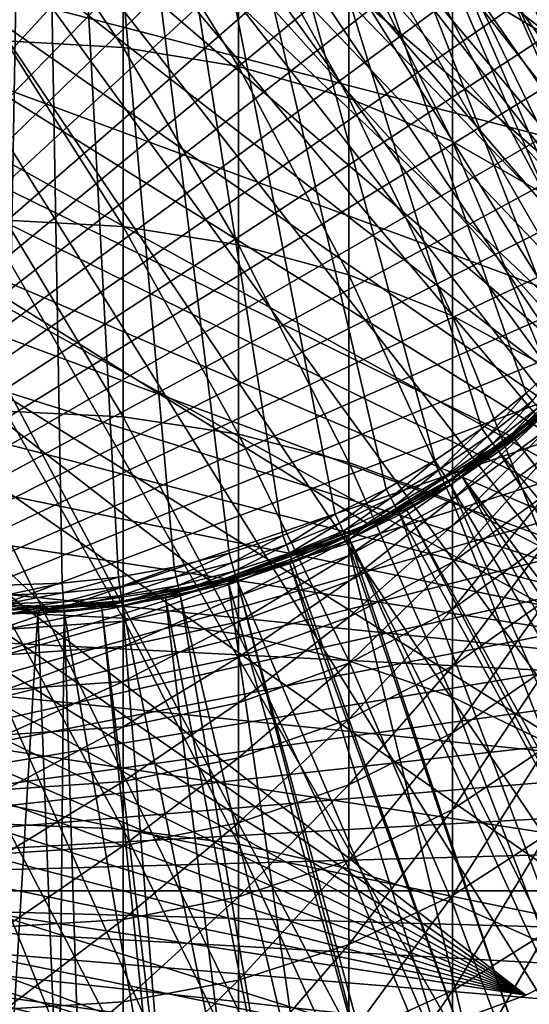
# Model space of a CAD drawing. Extents: x -23 to 88, y -252 to 24.
# Drawn here: x 0 to 9, y -21 to -4 of the extents above; entities that cross this region are included whole.
import ezdxf

# ---------------------------------------------------------------- set-up
doc = ezdxf.new("R2010")
doc.units = 0
doc.header["$MEASUREMENT"] = 0
for name, color, linetype in [('L2', 7, 'Continuous'), ('L4', 7, 'Continuous'), ('L8', 7, 'Continuous')]:
    doc.layers.add(name, color=color, linetype=linetype)

msp = doc.modelspace()

# ---------------------------------------------------------------- linework, layer by layer
at = {"layer": 'L2', "color": 7}
for points in [[(14.91267, -17.77223), (-1.61835, 23.14349), (0, 23.2)], [(17.24096, -15.52383, 118), (0, 23.2, 118), (-1.61835, 23.14349, 118)], [(0, 23.2), (1.61835, 23.14349), (14.91267, -17.77223)], [(1.61835, 23.14349, 118), (0, 23.2, 118), (17.24096, -15.52383, 118)], [(14.91267, -17.77223), (-3.228816, 22.97422), (-1.61835, 23.14349)], [(17.24096, -15.52383, 118), (-1.61835, 23.14349, 118), (-3.228816, 22.97422, 118)], [(14.91267, -17.77223), (1.61835, 23.14349), (3.228816, 22.97422)], [(17.24096, -15.52383, 118), (3.228816, 22.97422, 118), (1.61835, 23.14349, 118)], [(-4.823551, 22.69302), (-3.228816, 22.97422), (14.91267, -17.77223)], [(-3.228816, 22.97422, 118), (-4.823551, 22.69302, 118), (17.24096, -15.52383, 118)], [(14.91267, -17.77223), (3.228816, 22.97422), (4.823551, 22.69302)], [(17.24096, -15.52383, 118), (4.823551, 22.69302, 118), (3.228816, 22.97422, 118)], [(14.91267, -17.77223), (-6.394787, 22.30127), (-4.823551, 22.69302)], [(17.24096, -15.52383, 118), (-4.823551, 22.69302, 118), (-6.394787, 22.30127, 118)], [(4.823551, 22.69302), (6.394787, 22.30127), (14.91267, -17.77223)], [(6.394787, 22.30127, 118), (4.823551, 22.69302, 118), (17.24096, -15.52383, 118)], [(14.91267, -17.77223), (-7.934867, 21.80087), (-6.394787, 22.30127)], [(17.24096, -15.52383, 118), (-6.394787, 22.30127, 118), (-7.934867, 21.80087, 118)], [(14.91267, -17.77223), (6.394787, 22.30127), (7.934867, 21.80087)], [(17.24096, -15.52383, 118), (7.934867, 21.80087, 118), (6.394787, 22.30127, 118)], [(-9.43629, 21.19425), (-7.934867, 21.80087), (14.91267, -17.77223)], [(17.24096, -15.52383, 118), (-7.934867, 21.80087, 118), (-9.43629, 21.19425, 118)], [(14.91267, -17.77223), (7.934867, 21.80087), (9.43629, 21.19425)], [(17.24096, -15.52383, 118), (9.43629, 21.19425, 118), (7.934867, 21.80087, 118)], [(14.91267, -17.77223), (-10.89174, 20.48438), (-9.43629, 21.19425)], [(-9.43629, 21.19425, 118), (-10.89174, 20.48438, 118), (17.24096, -15.52383, 118)], [(16.30784, -15.50176, 117), (-10.91929, 19.6728, 117), (-8.873006, 20.67655, 117)], [(20.2006, -9.908868, 117), (19.0945, -11.90169, 117), (-8.873006, 20.67655, 117)], [(16.30784, -15.50176, 117), (-8.873006, 20.67655, 117), (17.79245, -13.77238, 117)], [(17.79245, -13.77238, 117), (-8.873006, 20.67655, 117), (19.0945, -11.90169, 117)], [(22.24054, -3.407125, 117), (21.78174, -5.639682, 117), (-8.873006, 20.67655, 117)], [(-8.873006, 20.67655, 117), (21.78174, -5.639682, 117), (21.09942, -7.814368, 117)], [(-8.873006, 20.67655, 117), (21.09942, -7.814368, 117), (20.2006, -9.908868, 117)], [(14.91267, -17.77223), (-12.29413, 19.67472), (-10.89174, 20.48438)], [(17.24096, -15.52383, 118), (-10.89174, 20.48438, 118), (-12.29413, 19.67472, 118)], [(-13.63662, 18.76919), (-12.29413, 19.67472), (14.91267, -17.77223)], [(17.24096, -15.52383, 118), (-12.29413, 19.67472, 118), (-13.63662, 18.76919, 118)], [(-12.85353, 18.46718, 117), (-10.91929, 19.6728, 117), (16.30784, -15.50176, 117)], [(14.91267, -17.77223), (-14.91267, 17.77223), (-13.63662, 18.76919)], [(-14.91267, 17.77223, 118), (17.24096, -15.52383, 118), (-13.63662, 18.76919, 118)], [(16.30784, -15.50176, 117), (-14.65588, 17.07206, 117), (-12.85353, 18.46718, 117)], [(13.63662, -18.76919), (-14.91267, 17.77223), (14.91267, -17.77223)], [(13.63662, -18.76919), (12.29413, -19.67472), (-14.91267, 17.77223)], [(-14.91267, 17.77223), (12.29413, -19.67472), (10.89174, -20.48438)], [(-14.91267, 17.77223), (10.89174, -20.48438), (9.43629, -21.19425)], [(9.43629, -21.19425), (7.934867, -21.80087), (-14.91267, 17.77223)], [(-14.91267, 17.77223), (7.934867, -21.80087), (6.394787, -22.30127)], [(-14.91267, 17.77223), (6.394787, -22.30127), (4.823551, -22.69302)], [(4.823551, -22.69302), (3.228816, -22.97422), (-14.91267, 17.77223)], [(-14.91267, 17.77223), (3.228816, -22.97422), (1.61835, -23.14349)], [(-14.91267, 17.77223), (1.61835, -23.14349), (0, -23.2)], [(13.63662, -18.76919, 118), (14.91267, -17.77223, 118), (-14.91267, 17.77223, 118)], [(14.91267, -17.77223, 118), (16.11607, -16.68868, 118), (-14.91267, 17.77223, 118)], [(-14.91267, 17.77223, 118), (16.11607, -16.68868, 118), (17.24096, -15.52383, 118)], [(9.43629, -21.19425, 118), (10.89174, -20.48438, 118), (-14.91267, 17.77223, 118)], [(-14.91267, 17.77223, 118), (10.89174, -20.48438, 118), (12.29413, -19.67472, 118)], [(-14.91267, 17.77223, 118), (12.29413, -19.67472, 118), (13.63662, -18.76919, 118)], [(0, -23.2, 118), (1.61835, -23.14349, 118), (-14.91267, 17.77223, 118)], [(-14.91267, 17.77223, 118), (1.61835, -23.14349, 118), (3.228816, -22.97422, 118)], [(-14.91267, 17.77223, 118), (3.228816, -22.97422, 118), (4.823551, -22.69302, 118)], [(4.823551, -22.69302, 118), (6.394787, -22.30127, 118), (-14.91267, 17.77223, 118)], [(-14.91267, 17.77223, 118), (6.394787, -22.30127, 118), (7.934867, -21.80087, 118)], [(-14.91267, 17.77223, 118), (7.934867, -21.80087, 118), (9.43629, -21.19425, 118)], [(16.30784, -15.50176, 117), (-16.30784, 15.50176, 117), (-14.65588, 17.07206, 117)], [(-17.79245, 13.77238, 1), (16.30784, -15.50176, 1), (-16.30784, 15.50176, 1)], [(-17.79245, 13.77238, 117), (-16.30784, 15.50176, 117), (16.30784, -15.50176, 117)], [(-16.30784, 15.50176, 1), (16.30784, -15.50176, 1), (17.79245, -13.77238, 1)], [(-16.30784, 15.50176, 1), (17.79245, -13.77238, 1), (19.0945, -11.90169, 1)], [(19.0945, -11.90169, 1), (20.2006, -9.908868, 1), (-16.30784, 15.50176, 1)], [(-16.30784, 15.50176, 1), (20.2006, -9.908868, 1), (21.09942, -7.814368, 1)], [(-16.30784, 15.50176, 1), (21.09942, -7.814368, 1), (21.78174, -5.639682, 1)], [(21.78174, -5.639682, 1), (22.24054, -3.407125, 1), (-16.30784, 15.50176, 1)], [(-17.79245, 13.77238, 1), (-19.0945, 11.90169, 1), (16.30784, -15.50176, 1)], [(16.30784, -15.50176, 117), (-19.0945, 11.90169, 117), (-17.79245, 13.77238, 117)], [(16.30784, -15.50176, 1), (-19.0945, 11.90169, 1), (-20.2006, 9.908868, 1)], [(16.30784, -15.50176, 117), (-20.2006, 9.908868, 117), (-19.0945, 11.90169, 117)], [(16.30784, -15.50176, 1), (-20.2006, 9.908868, 1), (-21.09942, 7.814368, 1)], [(-21.09942, 7.814368, 117), (-20.2006, 9.908868, 117), (16.30784, -15.50176, 117)], [(-21.09942, 7.814368, 1), (-21.78174, 5.639682, 1), (16.30784, -15.50176, 1)], [(16.30784, -15.50176, 117), (-21.78174, 5.639682, 117), (-21.09942, 7.814368, 117)], [(16.30784, -15.50176, 1), (-21.78174, 5.639682, 1), (-22.24054, 3.407125, 1)], [(16.30784, -15.50176, 117), (-22.24054, 3.407125, 117), (-21.78174, 5.639682, 117)], [(16.30784, -15.50176, 1), (-22.24054, 3.407125, 1), (-22.47112, 1.139606, 1)], [(-22.24054, 3.407125, 117), (8.873006, -20.67655, 117), (-22.47112, 1.139606, 117)], [(14.65588, -17.07206, 117), (12.85353, -18.46718, 117), (-22.24054, 3.407125, 117)], [(14.65588, -17.07206, 117), (-22.24054, 3.407125, 117), (16.30784, -15.50176, 117)], [(12.85353, -18.46718, 117), (10.91929, -19.6728, 117), (-22.24054, 3.407125, 117)], [(-22.24054, 3.407125, 117), (10.91929, -19.6728, 117), (8.873006, -20.67655, 117)], [(-22.47112, 1.139606, 1), (-22.47112, -1.139606, 1), (16.30784, -15.50176, 1)], [(-22.47112, 1.139606, 117), (8.873006, -20.67655, 117), (-22.47112, -1.139606, 117)], [(16.30784, -15.50176, 1), (-22.47112, -1.139606, 1), (-22.24054, -3.407125, 1)], [(8.873006, -20.67655, 117), (-22.24054, -3.407125, 117), (-22.47112, -1.139606, 117)], [(16.30784, -15.50176, 1), (-22.24054, -3.407125, 1), (-21.78174, -5.639682, 1)], [(8.873006, -20.67655, 117), (-21.78174, -5.639682, 117), (-22.24054, -3.407125, 117)], [(-21.78174, -5.639682, 1), (-21.09942, -7.814368, 1), (16.30784, -15.50176, 1)], [(-21.09942, -7.814368, 117), (-21.78174, -5.639682, 117), (8.873006, -20.67655, 117)], [(16.30784, -15.50176, 1), (-21.09942, -7.814368, 1), (-20.2006, -9.908868, 1)], [(8.873006, -20.67655, 117), (-20.2006, -9.908868, 117), (-21.09942, -7.814368, 117)], [(16.30784, -15.50176, 1), (-20.2006, -9.908868, 1), (-19.0945, -11.90169, 1)], [(8.873006, -20.67655, 117), (-19.0945, -11.90169, 117), (-20.2006, -9.908868, 117)], [(-17.79245, -13.77238, 1), (16.30784, -15.50176, 1), (-19.0945, -11.90169, 1)], [(-17.79245, -13.77238, 117), (-19.0945, -11.90169, 117), (8.873006, -20.67655, 117)], [(12.85353, -18.46718, 1), (-17.79245, -13.77238, 1), (10.91929, -19.6728, 1)], [(10.91929, -19.6728, 1), (-17.79245, -13.77238, 1), (8.873006, -20.67655, 1)], [(12.85353, -18.46718, 1), (14.65588, -17.07206, 1), (-17.79245, -13.77238, 1)], [(-17.79245, -13.77238, 1), (14.65588, -17.07206, 1), (16.30784, -15.50176, 1)], [(-17.79245, -13.77238, 1), (-16.30784, -15.50176, 1), (8.873006, -20.67655, 1)], [(8.873006, -20.67655, 117), (6.73567, -21.46813, 117), (-17.79245, -13.77238, 117)], [(-17.79245, -13.77238, 117), (6.73567, -21.46813, 117), (4.529217, -22.03942, 117)], [(-17.79245, -13.77238, 117), (4.529217, -22.03942, 117), (-16.30784, -15.50176, 117)], [(8.873006, -20.67655, 1), (-16.30784, -15.50176, 1), (-14.65588, -17.07206, 1)], [(-16.30784, -15.50176, 117), (4.529217, -22.03942, 117), (-14.65588, -17.07206, 117)], [(2.276287, -22.38456, 1), (4.529217, -22.03942, 1), (-14.65588, -17.07206, 1)], [(8.873006, -20.67655, 1), (-14.65588, -17.07206, 1), (6.73567, -21.46813, 1)], [(6.73567, -21.46813, 1), (-14.65588, -17.07206, 1), (4.529217, -22.03942, 1)], [(-14.65588, -17.07206, 1), (0, -22.5, 1), (2.276287, -22.38456, 1)], [(-14.65588, -17.07206, 117), (4.529217, -22.03942, 117), (2.276287, -22.38456, 117)], [(-14.65588, -17.07206, 117), (2.276287, -22.38456, 117), (0, -22.5, 117)], [(10.91929, -19.6728, 117), (10.91929, -19.6728, 1), (8.873006, -20.67655, 1)], [(10.91929, -19.6728, 117), (8.873006, -20.67655, 1), (8.873006, -20.67655, 117)], [(8.873006, -20.67655, 117), (8.873006, -20.67655, 1), (6.73567, -21.46813, 1)], [(8.873006, -20.67655, 117), (6.73567, -21.46813, 1), (6.73567, -21.46813, 117)]]:
    msp.add_3dface(points, dxfattribs=at)
at = {"layer": 'L4', "color": 7}
for points in [[(13.10559, 18.90089, 118), (-22.57338, -4.409344, 118), (-22.78201, -3.159132, 118)], [(-22.29621, -5.646166, 118), (-22.57338, -4.409344, 118), (13.10559, 18.90089, 118)], [(13.10559, 18.90089, 118), (-21.95132, -6.865841, 118), (-22.29621, -5.646166, 118)], [(13.10559, 18.90089, 118), (-21.53976, -8.064664, 118), (-21.95132, -6.865841, 118)], [(-21.06279, -9.238995, 118), (-21.53976, -8.064664, 118), (13.10559, 18.90089, 118)], [(13.10559, 18.90089, 118), (-20.52185, -10.38527, 118), (-21.06279, -9.238995, 118)], [(13.10559, 18.90089, 118), (-19.91859, -11.5, 118), (-20.52185, -10.38527, 118)], [(-19.25483, -12.57981, 118), (-19.91859, -11.5, 118), (13.10559, 18.90089, 118)], [(13.10559, 18.90089, 118), (-18.5326, -13.62141, 118), (-19.25483, -12.57981, 118)], [(13.10559, 18.90089, 118), (-17.75408, -14.62165, 118), (-18.5326, -13.62141, 118)], [(-16.92165, -15.57748, 118), (-17.75408, -14.62165, 118), (13.10559, 18.90089, 118)], [(13.10559, 18.90089, 118), (-16.03783, -16.486, 118), (-16.92165, -15.57748, 118)], [(13.10559, 18.90089, 118), (-15.1053, -17.34445, 118), (-16.03783, -16.486, 118)], [(-14.12689, -18.15023, 118), (-15.1053, -17.34445, 118), (13.10559, 18.90089, 118)], [(13.10559, 18.90089, 118), (-13.10559, -18.90089, 118), (-14.12689, -18.15023, 118)], [(13.10559, 18.90089, 118), (14.12689, 18.15023, 118), (-13.10559, -18.90089, 118)], [(-13.10559, -18.90089, 118), (14.12689, 18.15023, 118), (15.1053, 17.34445, 118)], [(-13.10559, -18.90089, 118), (15.1053, 17.34445, 118), (16.03783, 16.486, 118)], [(16.03783, 16.486, 118), (16.92165, 15.57748, 118), (-13.10559, -18.90089, 118)], [(-13.10559, -18.90089, 118), (16.92165, 15.57748, 118), (17.75408, 14.62165, 118)], [(-13.10559, -18.90089, 118), (17.75408, 14.62165, 118), (18.5326, 13.62141, 118)], [(18.5326, 13.62141, 118), (19.25483, 12.57981, 118), (-13.10559, -18.90089, 118)], [(0.482948, 13.67603, 169), (-0.965294, -13.65046, 169), (0, -13.68455, 169)], [(0.482948, 13.67603, 169), (-0.482948, 13.67603, 169), (-0.965294, -13.65046, 169)], [(0, -13.68455, 169), (0.965294, -13.65046, 169), (0.482948, 13.67603, 169)], [(0.482948, 13.67603, 169), (0.965294, -13.65046, 169), (1.925779, -13.54837, 169)], [(0.482948, 13.67603, 169), (1.925779, -13.54837, 169), (2.87667, -13.37878, 169)], [(2.87667, -13.37878, 169), (3.813229, -13.14253, 169), (0.482948, 13.67603, 169)], [(0.482948, 13.67603, 169), (3.813229, -13.14253, 169), (4.730791, -12.84082, 169)], [(0.482948, 13.67603, 169), (4.730791, -12.84082, 169), (5.624785, -12.47512, 169)], [(13.07319, -4.044581, 169), (13.32593, -3.112337, 169), (0.482948, 13.67603, 169)], [(11.93085, -6.702361, 169), (12.37391, -5.844076, 169), (0.482948, 13.67603, 169)], [(0.482948, 13.67603, 169), (12.37391, -5.844076, 169), (12.75532, -4.956675, 169)], [(0.482948, 13.67603, 169), (12.75532, -4.956675, 169), (13.07319, -4.044581, 169)], [(5.624785, -12.47512, 169), (6.490756, -12.04728, 169), (0.482948, 13.67603, 169)], [(0.482948, 13.67603, 169), (6.490756, -12.04728, 169), (7.32439, -11.55942, 169)], [(0.482948, 13.67603, 169), (7.32439, -11.55942, 169), (8.121535, -11.01397, 169)], [(8.121535, -11.01397, 169), (8.878219, -10.41365, 169), (0.482948, 13.67603, 169)], [(0.482948, 13.67603, 169), (8.878219, -10.41365, 169), (9.590671, -9.761453, 169)], [(0.482948, 13.67603, 169), (9.590671, -9.761453, 169), (10.25534, -9.060621, 169)], [(10.25534, -9.060621, 169), (10.86892, -8.31465, 169), (0.482948, 13.67603, 169)], [(0.482948, 13.67603, 169), (10.86892, -8.31465, 169), (11.42836, -7.527255, 169)], [(0.482948, 13.67603, 169), (11.42836, -7.527255, 169), (11.93085, -6.702361, 169)], [(-13.10559, -18.90089, 118), (19.25483, 12.57981, 118), (19.91859, 11.5, 118)], [(-13.10559, -18.90089, 118), (19.91859, 11.5, 118), (20.52185, 10.38527, 118)], [(20.52185, 10.38527, 118), (21.06279, 9.238995, 118), (-13.10559, -18.90089, 118)], [(-13.10559, -18.90089, 118), (21.06279, 9.238995, 118), (21.53976, 8.064664, 118)], [(-13.10559, -18.90089, 118), (21.53976, 8.064664, 118), (21.95132, 6.865841, 118)], [(21.95132, 6.865841, 118), (22.29621, 5.646166, 118), (-13.10559, -18.90089, 118)], [(-13.10559, -18.90089, 118), (22.29621, 5.646166, 118), (22.57338, 4.409344, 118)], [(-13.10559, -18.90089, 118), (22.57338, 4.409344, 118), (22.78201, 3.159132, 118)], [(22.78201, 3.159132, 118), (22.92144, 1.899325, 118), (-13.10559, -18.90089, 118)], [(-13.10559, -18.90089, 118), (22.92144, 1.899325, 118), (22.99127, 0.63375, 118)], [(-13.10559, -18.90089, 118), (22.99127, 0.63375, 118), (22.99127, -0.63375, 118)], [(22.99127, -0.63375, 118), (22.92144, -1.899325, 118), (-13.10559, -18.90089, 118)], [(-13.10559, -18.90089, 118), (22.92144, -1.899325, 118), (22.78201, -3.159132, 118)], [(-13.10559, -18.90089, 118), (22.78201, -3.159132, 118), (22.57338, -4.409344, 118)], [(22.57338, -4.409344, 118), (22.29621, -5.646166, 118), (-13.10559, -18.90089, 118)], [(-13.10559, -18.90089, 118), (22.29621, -5.646166, 118), (21.95132, -6.865841, 118)], [(-13.10559, -18.90089, 118), (21.95132, -6.865841, 118), (21.53976, -8.064664, 118)], [(-13.10559, -18.90089, 118), (21.53976, -8.064664, 118), (21.06279, -9.238995, 118)], [(21.06279, -9.238995, 118), (20.52185, -10.38527, 118), (-13.10559, -18.90089, 118)], [(9.590671, -9.761453, 169), (8.878219, -10.41365, 169), (8.988429, -10.54292, 168.9703)], [(-13.10559, -18.90089, 118), (20.52185, -10.38527, 118), (19.91859, -11.5, 118)], [(8.878219, -10.41365, 169), (8.121535, -11.01397, 169), (8.222353, -11.1507, 168.9703)], [(8.878219, -10.41365, 169), (8.222353, -11.1507, 168.9703), (8.988429, -10.54292, 168.9703)], [(8.988429, -10.54292, 168.9703), (8.222353, -11.1507, 168.9703), (8.311176, -11.27115, 168.8846)], [(8.988429, -10.54292, 168.9703), (8.311176, -11.27115, 168.8846), (9.085529, -10.65682, 168.8846)], [(9.085529, -10.65682, 168.8846), (8.311176, -11.27115, 168.8846), (8.377438, -11.36101, 168.7531)], [(9.085529, -10.65682, 168.8846), (8.377438, -11.36101, 168.7531), (9.157964, -10.74178, 168.7531)], [(9.157964, -10.74178, 168.7531), (8.377438, -11.36101, 168.7531), (8.679359, -11.19847, 168.5916)], [(9.157964, -10.74178, 168.7531), (8.679359, -11.19847, 168.5916), (9.19712, -10.78771, 168.5916)], [(8.679359, -11.19847, 168.5916), (14.4288, -18.53813, 118.5916), (9.19712, -10.78771, 168.5916)], [(8.121535, -11.01397, 169), (7.32439, -11.55942, 169), (7.415312, -11.70292, 168.9703)], [(8.121535, -11.01397, 169), (7.415312, -11.70292, 168.9703), (8.222353, -11.1507, 168.9703)], [(8.222353, -11.1507, 168.9703), (7.415312, -11.70292, 168.9703), (7.495417, -11.82934, 168.8846)], [(8.222353, -11.1507, 168.9703), (7.495417, -11.82934, 168.8846), (8.311176, -11.27115, 168.8846)], [(8.377438, -11.36101, 168.7531), (8.413256, -11.40959, 168.5916), (8.679359, -11.19847, 168.5916)], [(8.413256, -11.40959, 168.5916), (14.39018, -18.56652, 118.5916), (8.679359, -11.19847, 168.5916)], [(8.679359, -11.19847, 168.5916), (14.39018, -18.56652, 118.5916), (14.4288, -18.53813, 118.5916)], [(8.311176, -11.27115, 168.8846), (7.495417, -11.82934, 168.8846), (7.555176, -11.92365, 168.7531)], [(8.311176, -11.27115, 168.8846), (7.555176, -11.92365, 168.7531), (8.377438, -11.36101, 168.7531)], [(8.377438, -11.36101, 168.7531), (7.555176, -11.92365, 168.7531), (7.786244, -11.83862, 168.5916)], [(8.377438, -11.36101, 168.7531), (7.786244, -11.83862, 168.5916), (8.413256, -11.40959, 168.5916)], [(7.786244, -11.83862, 168.5916), (13.38567, -19.30483, 118.5916), (8.413256, -11.40959, 168.5916)], [(8.413256, -11.40959, 168.5916), (13.38567, -19.30483, 118.5916), (14.39018, -18.56652, 118.5916)], [(-13.10559, -18.90089, 118), (19.91859, -11.5, 118), (19.25483, -12.57981, 118)], [(6.490756, -12.04728, 169), (6.571329, -12.19683, 168.9703), (7.32439, -11.55942, 169)], [(7.32439, -11.55942, 169), (6.571329, -12.19683, 168.9703), (7.415312, -11.70292, 168.9703)], [(7.415312, -11.70292, 168.9703), (6.571329, -12.19683, 168.9703), (6.642317, -12.32859, 168.8846)], [(7.415312, -11.70292, 168.9703), (6.642317, -12.32859, 168.8846), (7.495417, -11.82934, 168.8846)], [(7.495417, -11.82934, 168.8846), (6.642317, -12.32859, 168.8846), (6.695274, -12.42688, 168.7531)], [(7.495417, -11.82934, 168.8846), (6.695274, -12.42688, 168.7531), (7.555176, -11.92365, 168.7531)], [(7.555176, -11.92365, 168.7531), (7.587478, -11.97463, 168.5916), (7.786244, -11.83862, 168.5916)], [(7.587478, -11.97463, 168.5916), (12.30188, -20.0129, 118.5916), (7.786244, -11.83862, 168.5916)], [(12.30188, -20.0129, 118.5916), (12.90399, -19.61952, 118.5916), (7.786244, -11.83862, 168.5916)], [(7.786244, -11.83862, 168.5916), (12.90399, -19.61952, 118.5916), (13.38567, -19.30483, 118.5916)], [(5.624785, -12.47512, 169), (5.694608, -12.62999, 168.9703), (6.490756, -12.04728, 169)], [(5.694608, -12.62999, 168.9703), (6.571329, -12.19683, 168.9703), (6.490756, -12.04728, 169)], [(7.555176, -11.92365, 168.7531), (6.695274, -12.42688, 168.7531), (6.846475, -12.40828, 168.5916)], [(7.555176, -11.92365, 168.7531), (6.846475, -12.40828, 168.5916), (7.587478, -11.97463, 168.5916)], [(6.846475, -12.40828, 168.5916), (11.34681, -20.56431, 118.5916), (7.587478, -11.97463, 168.5916)], [(7.587478, -11.97463, 168.5916), (11.34681, -20.56431, 118.5916), (12.30188, -20.0129, 118.5916)], [(5.694608, -12.62999, 168.9703), (5.756125, -12.76642, 168.8846), (6.571329, -12.19683, 168.9703)], [(5.756125, -12.76642, 168.8846), (6.642317, -12.32859, 168.8846), (6.571329, -12.19683, 168.9703)], [(5.756125, -12.76642, 168.8846), (5.802017, -12.86821, 168.7531), (6.642317, -12.32859, 168.8846)], [(5.802017, -12.86821, 168.7531), (6.695274, -12.42688, 168.7531), (6.642317, -12.32859, 168.8846)], [(6.695274, -12.42688, 168.7531), (6.7239, -12.48001, 168.5916), (6.846475, -12.40828, 168.5916)], [(6.7239, -12.48001, 168.5916), (11.18074, -20.66019, 118.5916), (6.846475, -12.40828, 168.5916)], [(6.846475, -12.40828, 168.5916), (11.18074, -20.66019, 118.5916), (11.34681, -20.56431, 118.5916)], [(19.25483, -12.57981, 118), (18.5326, -13.62141, 118), (-13.10559, -18.90089, 118)], [(4.730791, -12.84082, 169), (4.789517, -13.00022, 168.9703), (5.624785, -12.47512, 169)], [(5.624785, -12.47512, 169), (4.789517, -13.00022, 168.9703), (5.694608, -12.62999, 168.9703)], [(5.802017, -12.86821, 168.7531), (5.865572, -12.90408, 168.5916), (6.695274, -12.42688, 168.7531)], [(6.695274, -12.42688, 168.7531), (5.865572, -12.90408, 168.5916), (6.7239, -12.48001, 168.5916)], [(5.865572, -12.90408, 168.5916), (10.02564, -21.24474, 118.5916), (6.7239, -12.48001, 168.5916)], [(6.7239, -12.48001, 168.5916), (10.02564, -21.24474, 118.5916), (11.18074, -20.66019, 118.5916)], [(5.694608, -12.62999, 168.9703), (4.789517, -13.00022, 168.9703), (4.841257, -13.14065, 168.8846)], [(4.841257, -13.14065, 168.8846), (5.756125, -12.76642, 168.8846), (5.694608, -12.62999, 168.9703)], [(3.860565, -13.30568, 168.9703), (4.730791, -12.84082, 169), (3.813229, -13.14253, 169)], [(3.860565, -13.30568, 168.9703), (4.789517, -13.00022, 168.9703), (4.730791, -12.84082, 169)], [(4.841257, -13.14065, 168.8846), (4.879855, -13.24542, 168.7531), (5.756125, -12.76642, 168.8846)], [(4.879855, -13.24542, 168.7531), (5.802017, -12.86821, 168.7531), (5.756125, -12.76642, 168.8846)], [(4.879855, -13.24542, 168.7531), (4.900719, -13.30205, 168.5916), (5.802017, -12.86821, 168.7531)], [(4.900719, -13.30205, 168.5916), (5.826824, -12.92322, 168.5916), (5.802017, -12.86821, 168.7531)], [(4.900719, -13.30205, 168.5916), (8.0318, -22.0674, 118.5916), (5.826824, -12.92322, 168.5916)], [(5.802017, -12.86821, 168.7531), (5.826824, -12.92322, 168.5916), (5.865572, -12.90408, 168.5916)], [(5.826824, -12.92322, 168.5916), (8.840088, -21.76477, 118.5916), (5.865572, -12.90408, 168.5916)], [(5.826824, -12.92322, 168.5916), (8.0318, -22.0674, 118.5916), (8.840088, -21.76477, 118.5916)], [(8.840088, -21.76477, 118.5916), (9.7183, -21.37955, 118.5916), (5.865572, -12.90408, 168.5916)], [(5.865572, -12.90408, 168.5916), (9.7183, -21.37955, 118.5916), (10.02564, -21.24474, 118.5916)], [(3.902269, -13.44942, 168.8846), (4.789517, -13.00022, 168.9703), (3.860565, -13.30568, 168.9703)], [(3.902269, -13.44942, 168.8846), (4.841257, -13.14065, 168.8846), (4.789517, -13.00022, 168.9703)], [(3.813229, -13.14253, 169), (2.87667, -13.37878, 169), (2.91238, -13.54486, 168.9703)], [(3.813229, -13.14253, 169), (2.91238, -13.54486, 168.9703), (3.860565, -13.30568, 168.9703)], [(3.933381, -13.55665, 168.7531), (4.841257, -13.14065, 168.8846), (3.902269, -13.44942, 168.8846)], [(3.933381, -13.55665, 168.7531), (4.879855, -13.24542, 168.7531), (4.841257, -13.14065, 168.8846)], [(3.933381, -13.55665, 168.7531), (4.84793, -13.31941, 168.5916), (4.879855, -13.24542, 168.7531)], [(4.84793, -13.31941, 168.5916), (4.900719, -13.30205, 168.5916), (4.879855, -13.24542, 168.7531)], [(2.87667, -13.37878, 169), (1.925779, -13.54837, 169), (1.949685, -13.71655, 168.9703)], [(2.87667, -13.37878, 169), (1.949685, -13.71655, 168.9703), (2.91238, -13.54486, 168.9703)], [(3.860565, -13.30568, 168.9703), (2.91238, -13.54486, 168.9703), (2.943841, -13.69118, 168.8846)], [(3.860565, -13.30568, 168.9703), (2.943841, -13.69118, 168.8846), (3.902269, -13.44942, 168.8846)], [(3.950198, -13.61461, 168.5916), (4.84793, -13.31941, 168.5916), (3.933381, -13.55665, 168.7531)], [(3.950198, -13.61461, 168.5916), (7.627691, -22.21871, 118.5916), (4.84793, -13.31941, 168.5916)], [(4.84793, -13.31941, 168.5916), (8.0318, -22.0674, 118.5916), (4.900719, -13.30205, 168.5916)], [(4.84793, -13.31941, 168.5916), (7.627691, -22.21871, 118.5916), (8.0318, -22.0674, 118.5916)], [(1.925779, -13.54837, 169), (0.965294, -13.65046, 169), (0.977277, -13.81991, 168.9703)], [(1.925779, -13.54837, 169), (0.977277, -13.81991, 168.9703), (1.949685, -13.71655, 168.9703)], [(2.91238, -13.54486, 168.9703), (1.949685, -13.71655, 168.9703), (1.970747, -13.86473, 168.8846)], [(2.91238, -13.54486, 168.9703), (1.970747, -13.86473, 168.8846), (2.943841, -13.69118, 168.8846)], [(3.902269, -13.44942, 168.8846), (2.943841, -13.69118, 168.8846), (2.967311, -13.80033, 168.7531)], [(3.902269, -13.44942, 168.8846), (2.967311, -13.80033, 168.7531), (3.933381, -13.55665, 168.7531)], [(3.933381, -13.55665, 168.7531), (2.967311, -13.80033, 168.7531), (2.979998, -13.85934, 168.5916)], [(3.933381, -13.55665, 168.7531), (2.979998, -13.85934, 168.5916), (3.800512, -13.65236, 168.5916)], [(3.800512, -13.65236, 168.5916), (3.950198, -13.61461, 168.5916), (3.933381, -13.55665, 168.7531)], [(18.5326, -13.62141, 118), (17.75408, -14.62165, 118), (-13.10559, -18.90089, 118)], [(0.965294, -13.65046, 169), (0, -13.68455, 169), (0, -13.85443, 168.9703)], [(0.965294, -13.65046, 169), (0, -13.85443, 168.9703), (0.977277, -13.81991, 168.9703)], [(1.949685, -13.71655, 168.9703), (0.977277, -13.81991, 168.9703), (0.987834, -13.96921, 168.8846)], [(1.949685, -13.71655, 168.9703), (0.987834, -13.96921, 168.8846), (1.970747, -13.86473, 168.8846)], [(2.943841, -13.69118, 168.8846), (1.970747, -13.86473, 168.8846), (1.986459, -13.97527, 168.7531)], [(2.943841, -13.69118, 168.8846), (1.986459, -13.97527, 168.7531), (2.967311, -13.80033, 168.7531)], [(2.979998, -13.85934, 168.5916), (5.137156, -22.92296, 118.5916), (3.800512, -13.65236, 168.5916)], [(3.800512, -13.65236, 168.5916), (6.299187, -22.62869, 118.5916), (3.950198, -13.61461, 168.5916)], [(3.800512, -13.65236, 168.5916), (5.137156, -22.92296, 118.5916), (6.299187, -22.62869, 118.5916)], [(6.299187, -22.62869, 118.5916), (6.39213, -22.60516, 118.5916), (3.950198, -13.61461, 168.5916)], [(3.950198, -13.61461, 168.5916), (6.39213, -22.60516, 118.5916), (7.627691, -22.21871, 118.5916)], [(0.977277, -13.81991, 168.9703), (0, -13.85443, 168.9703), (0, -14.00409, 168.8846)], [(0.977277, -13.81991, 168.9703), (0, -14.00409, 168.8846), (0.987834, -13.96921, 168.8846)], [(1.970747, -13.86473, 168.8846), (0.987834, -13.96921, 168.8846), (0.99571, -14.08058, 168.7531)], [(1.970747, -13.86473, 168.8846), (0.99571, -14.08058, 168.7531), (1.986459, -13.97527, 168.7531)], [(2.967311, -13.80033, 168.7531), (1.986459, -13.97527, 168.7531), (1.994952, -14.03502, 168.5916)], [(2.967311, -13.80033, 168.7531), (1.994952, -14.03502, 168.5916), (2.730734, -13.90379, 168.5916)], [(1.994952, -14.03502, 168.5916), (3.866581, -23.17115, 118.5916), (2.730734, -13.90379, 168.5916)], [(2.730734, -13.90379, 168.5916), (2.979998, -13.85934, 168.5916), (2.967311, -13.80033, 168.7531)], [(2.730734, -13.90379, 168.5916), (4.525401, -23.04246, 118.5916), (2.979998, -13.85934, 168.5916)], [(2.730734, -13.90379, 168.5916), (3.866581, -23.17115, 118.5916), (4.525401, -23.04246, 118.5916)], [(2.979998, -13.85934, 168.5916), (4.525401, -23.04246, 118.5916), (5.137156, -22.92296, 118.5916)], [(0.987834, -13.96921, 168.8846), (0, -14.00409, 168.8846), (0, -14.11574, 168.7531)], [(0.987834, -13.96921, 168.8846), (0, -14.11574, 168.7531), (0.99571, -14.08058, 168.7531)], [(0.99571, -14.08058, 168.7531), (0, -14.11574, 168.7531), (0, -14.17609, 168.5916)], [(0.99571, -14.08058, 168.7531), (0, -14.17609, 168.5916), (0.549375, -14.15669, 168.5916)], [(0.549375, -14.15669, 168.5916), (0.999967, -14.14078, 168.5916), (0.99571, -14.08058, 168.7531)], [(1.986459, -13.97527, 168.7531), (0.99571, -14.08058, 168.7531), (0.999967, -14.14078, 168.5916)], [(1.986459, -13.97527, 168.7531), (0.999967, -14.14078, 168.5916), (1.644893, -14.07223, 168.5916)], [(0.999967, -14.14078, 168.5916), (2.584263, -23.34896, 118.5916), (1.644893, -14.07223, 168.5916)], [(1.644893, -14.07223, 168.5916), (1.994952, -14.03502, 168.5916), (1.986459, -13.97527, 168.7531)], [(1.644893, -14.07223, 168.5916), (2.726718, -23.32921, 118.5916), (1.994952, -14.03502, 168.5916)], [(1.644893, -14.07223, 168.5916), (2.584263, -23.34896, 118.5916), (2.726718, -23.32921, 118.5916)], [(1.994952, -14.03502, 168.5916), (2.726718, -23.32921, 118.5916), (3.866581, -23.17115, 118.5916)], [(0, -14.17609, 168.5916), (0, -23.49154, 118.5916), (0.549375, -14.15669, 168.5916)], [(0.549375, -14.15669, 168.5916), (0, -23.49154, 118.5916), (0.910688, -23.46644, 118.5916)], [(0.549375, -14.15669, 168.5916), (0.910688, -23.46644, 118.5916), (0.999967, -14.14078, 168.5916)], [(0.910688, -23.46644, 118.5916), (1.294096, -23.45587, 118.5916), (0.999967, -14.14078, 168.5916)], [(0.999967, -14.14078, 168.5916), (1.294096, -23.45587, 118.5916), (2.584263, -23.34896, 118.5916)], [(-13.10559, -18.90089, 118), (17.75408, -14.62165, 118), (16.92165, -15.57748, 118)], [(-13.10559, -18.90089, 118), (16.92165, -15.57748, 118), (16.03783, -16.486, 118)], [(-13.10559, -18.90089, 118), (16.03783, -16.486, 118), (15.1053, -17.34445, 118)], [(15.1053, -17.34445, 118), (14.12689, -18.15023, 118), (-13.10559, -18.90089, 118)], [(-13.10559, -18.90089, 118), (14.12689, -18.15023, 118), (13.10559, -18.90089, 118)], [(5.029665, -22.44332, 118), (3.785676, -22.68631, 118), (-13.10559, -18.90089, 118)], [(-13.10559, -18.90089, 118), (3.785676, -22.68631, 118), (2.530189, -22.86041, 118)], [(-13.10559, -18.90089, 118), (2.530189, -22.86041, 118), (1.267018, -22.96508, 118)], [(-13.10559, -18.90089, 118), (13.10559, -18.90089, 118), (12.04448, -19.59415, 118)], [(8.655116, -21.30936, 118), (7.468088, -21.7538, 118), (-13.10559, -18.90089, 118)], [(-13.10559, -18.90089, 118), (7.468088, -21.7538, 118), (6.25838, -22.13216, 118)], [(-13.10559, -18.90089, 118), (6.25838, -22.13216, 118), (5.029665, -22.44332, 118)], [(1.267018, -22.96508, 118), (0, -23, 118), (-13.10559, -18.90089, 118)], [(12.04448, -19.59415, 118), (10.94679, -20.2279, 118), (-13.10559, -18.90089, 118)], [(-13.10559, -18.90089, 118), (10.94679, -20.2279, 118), (9.815858, -20.80021, 118)], [(-13.10559, -18.90089, 118), (9.815858, -20.80021, 118), (8.655116, -21.30936, 118)], [(9.877387, -20.9306, 118.0212), (8.655116, -21.30936, 118), (9.815858, -20.80021, 118)]]:
    msp.add_3dface(points, dxfattribs=at)
at = {"layer": 'L8', "color": 7}
for points in [[(-14.1, 0, 169), (14.02766, -1.426473, 169), (13.45336, -4.22102, 169)], [(13.45336, -4.22102, 169), (12.32829, -6.842758, 169), (-14.1, 0, 169)], [(-14.1, 0, 169), (12.32829, -6.842758, 169), (10.69849, -9.184352, 169)], [(-14.1, 0, 169), (10.69849, -9.184352, 169), (8.630694, -11.14994, 169)], [(8.630694, -11.14994, 169), (6.209557, -12.65904, 169), (-14.1, 0, 169)], [(-14.1, 0, 169), (6.209557, -12.65904, 169), (3.534201, -13.64989, 169)], [(-14.1, 0, 169), (3.534201, -13.64989, 169), (0.714153, -14.0819, 169)], [(0.714153, -14.0819, 169), (-2.135132, -13.9374, 169), (-14.1, 0, 169)], [(7.623035, -0.783008, 357.328), (7.623035, -3.347468, 360.9905), (9.233536, -4.314512, 360.2705)], [(7.623035, -0.783008, 357.328), (9.233536, -4.314512, 360.2705), (9.233536, -1.790276, 356.6655)], [(0, -1.552055, 362.3271), (0, -4.405885, 365.9363), (2.006639, -4.515825, 365.8441)], [(0, -1.552055, 362.3271), (2.006639, -4.515825, 365.8441), (2.006639, -1.667174, 362.2414)], [(2.006639, -1.667174, 362.2414), (2.006639, -4.515825, 365.8441), (3.972429, -4.84341, 365.5692)], [(2.006639, -1.667174, 362.2414), (3.972429, -4.84341, 365.5692), (3.972429, -2.010187, 361.986)], [(3.972429, -2.010187, 361.986), (3.972429, -4.84341, 365.5692), (5.857352, -5.38197, 365.1173)], [(3.972429, -2.010187, 361.986), (5.857352, -5.38197, 365.1173), (5.857352, -2.574112, 361.5662)], [(5.857352, -2.574112, 361.5662), (5.857352, -5.38197, 365.1173), (7.623035, -6.120541, 364.4976)], [(5.857352, -2.574112, 361.5662), (7.623035, -6.120541, 364.4976), (7.623035, -3.347468, 360.9905)], [(7.623035, -3.347468, 360.9905), (7.623035, -6.120541, 364.4976), (9.233536, -7.044089, 363.7226)], [(7.623035, -3.347468, 360.9905), (9.233536, -7.044089, 363.7226), (9.233536, -4.314512, 360.2705)], [(0, -4.405885, 365.9363), (0, -7.464745, 369.3736), (2.006639, -7.569136, 369.2751)], [(0, -4.405885, 365.9363), (2.006639, -7.569136, 369.2751), (2.006639, -4.515825, 365.8441)], [(2.006639, -4.515825, 365.8441), (2.006639, -7.569136, 369.2751), (3.972429, -7.880184, 368.9816)], [(2.006639, -4.515825, 365.8441), (3.972429, -7.880184, 368.9816), (3.972429, -4.84341, 365.5692)], [(3.972429, -4.84341, 365.5692), (3.972429, -7.880184, 368.9816), (5.857352, -8.391556, 368.4992)], [(3.972429, -4.84341, 365.5692), (5.857352, -8.391556, 368.4992), (5.857352, -5.38197, 365.1173)], [(5.857352, -5.38197, 365.1173), (5.857352, -8.391556, 368.4992), (7.623035, -9.092844, 367.8375)], [(5.857352, -5.38197, 365.1173), (7.623035, -9.092844, 367.8375), (7.623035, -6.120541, 364.4976)], [(7.623035, -6.120541, 364.4976), (7.623035, -9.092844, 367.8375), (9.233536, -9.96977, 367.0102)], [(7.623035, -6.120541, 364.4976), (9.233536, -9.96977, 367.0102), (9.233536, -7.044089, 363.7226)], [(0, -7.464745, 369.3736), (0, -10.71829, 372.6271), (2.006639, -10.81677, 372.5227)], [(0, -7.464745, 369.3736), (2.006639, -10.81677, 372.5227), (2.006639, -7.569136, 369.2751)], [(2.006639, -7.569136, 369.2751), (2.006639, -10.81677, 372.5227), (3.972429, -11.11023, 372.2117)], [(2.006639, -7.569136, 369.2751), (3.972429, -11.11023, 372.2117), (3.972429, -7.880184, 368.9816)], [(3.972429, -7.880184, 368.9816), (3.972429, -11.11023, 372.2117), (5.857352, -11.59269, 371.7003)], [(3.972429, -7.880184, 368.9816), (5.857352, -11.59269, 371.7003), (5.857352, -8.391556, 368.4992)], [(5.857352, -8.391556, 368.4992), (5.857352, -11.59269, 371.7003), (7.623035, -12.25432, 370.999)], [(5.857352, -8.391556, 368.4992), (7.623035, -12.25432, 370.999), (7.623035, -9.092844, 367.8375)], [(7.623035, -9.092844, 367.8375), (7.623035, -12.25432, 370.999), (9.233536, -13.08165, 370.1221)], [(7.623035, -9.092844, 367.8375), (9.233536, -13.08165, 370.1221), (9.233536, -9.96977, 367.0102)], [(10.69849, -9.184352, 169), (10.6949, -9.181664, 315.0918), (8.630694, -11.14994, 169)], [(8.630694, -11.14994, 169), (10.6949, -9.181664, 315.0918), (10.65607, -9.233536, 315.0918)], [(8.630694, -11.14994, 169), (10.65607, -9.233536, 315.0918), (9.233536, -10.65607, 315.0918)], [(0, -10.71829, 372.6271), (0, -14.1555, 375.686), (2.006639, -14.24775, 375.576)], [(0, -10.71829, 372.6271), (2.006639, -14.24775, 375.576), (2.006639, -10.81677, 372.5227)], [(8.610263, -11.12264, 315.0918), (9.233536, -10.65607, 315.0918), (9.233536, -10.74801, 318.2517)], [(9.233536, -10.65607, 315.0918), (8.610263, -11.12264, 315.0918), (8.630694, -11.14994, 169)], [(2.006639, -10.81677, 372.5227), (2.006639, -14.24775, 375.576), (3.972429, -14.52263, 375.2484)], [(2.006639, -10.81677, 372.5227), (3.972429, -14.52263, 375.2484), (3.972429, -11.11023, 372.2117)], [(7.623035, -11.95158, 318.1816), (8.610263, -11.12264, 315.0918), (9.233536, -10.74801, 318.2517)], [(9.233536, -10.74801, 318.2517), (9.233536, -11.02352, 321.4008), (7.623035, -12.22098, 321.2608)], [(9.233536, -10.74801, 318.2517), (7.623035, -12.22098, 321.2608), (7.623035, -11.95158, 318.1816)], [(9.233536, -11.02352, 321.4008), (9.233536, -11.48168, 324.5286), (7.623035, -12.66897, 324.3192)], [(9.233536, -11.02352, 321.4008), (7.623035, -12.66897, 324.3192), (7.623035, -12.22098, 321.2608)], [(3.972429, -11.11023, 372.2117), (3.972429, -14.52263, 375.2484), (5.857352, -14.97453, 374.7099)], [(3.972429, -11.11023, 372.2117), (5.857352, -14.97453, 374.7099), (5.857352, -11.59269, 371.7003)], [(8.630694, -11.14994, 169), (7.623035, -11.86167, 315.0918), (6.209557, -12.65904, 169)], [(7.623035, -11.95158, 318.1816), (7.623035, -11.86167, 315.0918), (8.610263, -11.12264, 315.0918)], [(8.630694, -11.14994, 169), (8.610263, -11.12264, 315.0918), (7.623035, -11.86167, 315.0918)], [(9.233536, -11.48168, 324.5286), (9.233536, -12.12092, 327.6244), (7.623035, -13.29403, 327.3464)], [(9.233536, -11.48168, 324.5286), (7.623035, -13.29403, 327.3464), (7.623035, -12.66897, 324.3192)], [(5.857352, -11.59269, 371.7003), (5.857352, -14.97453, 374.7099), (7.623035, -15.59427, 373.9713)], [(5.857352, -11.59269, 371.7003), (7.623035, -15.59427, 373.9713), (7.623035, -12.25432, 370.999)], [(6.19881, -12.63936, 315.0918), (7.623035, -11.86167, 315.0918), (7.623035, -11.95158, 318.1816)], [(6.209557, -12.65904, 169), (7.623035, -11.86167, 315.0918), (6.19881, -12.63936, 315.0918)], [(5.857352, -12.91408, 318.1255), (6.19881, -12.63936, 315.0918), (7.623035, -11.95158, 318.1816)], [(7.623035, -11.95158, 318.1816), (7.623035, -12.22098, 321.2608), (5.857352, -13.17859, 321.1489)], [(7.623035, -11.95158, 318.1816), (5.857352, -13.17859, 321.1489), (5.857352, -12.91408, 318.1255)], [(7.623035, -12.22098, 321.2608), (7.623035, -12.66897, 324.3192), (5.857352, -13.61845, 324.1518)], [(7.623035, -12.22098, 321.2608), (5.857352, -13.61845, 324.1518), (5.857352, -13.17859, 321.1489)], [(9.233536, -12.12092, 327.6244), (9.233536, -12.93908, 330.6779), (7.623035, -14.09404, 330.3321)], [(9.233536, -12.12092, 327.6244), (7.623035, -14.09404, 330.3321), (7.623035, -13.29403, 327.3464)], [(7.623035, -12.25432, 370.999), (7.623035, -15.59427, 373.9713), (9.233536, -16.36922, 373.0478)], [(7.623035, -12.25432, 370.999), (9.233536, -16.36922, 373.0478), (9.233536, -13.08165, 370.1221)], [(6.209557, -12.65904, 169), (6.19881, -12.63936, 315.0918), (3.534201, -13.64989, 169)], [(3.534201, -13.64989, 169), (6.19881, -12.63936, 315.0918), (5.857352, -12.82581, 315.0918)], [(5.857352, -12.91408, 318.1255), (5.857352, -12.82581, 315.0918), (6.19881, -12.63936, 315.0918)], [(7.623035, -12.66897, 324.3192), (7.623035, -13.29403, 327.3464), (5.857352, -14.23217, 327.124)], [(7.623035, -12.66897, 324.3192), (5.857352, -14.23217, 327.124), (5.857352, -13.61845, 324.1518)], [(3.534201, -13.64989, 169), (5.857352, -12.82581, 315.0918), (3.972429, -13.52885, 315.0918)], [(3.972429, -13.61593, 318.0846), (3.972429, -13.52885, 315.0918), (5.857352, -12.82581, 315.0918)], [(3.972429, -13.61593, 318.0846), (5.857352, -12.82581, 315.0918), (5.857352, -12.91408, 318.1255)], [(5.857352, -12.91408, 318.1255), (5.857352, -13.17859, 321.1489), (3.972429, -13.87688, 321.0673)], [(5.857352, -12.91408, 318.1255), (3.972429, -13.87688, 321.0673), (3.972429, -13.61593, 318.0846)], [(9.233536, -12.93908, 330.6779), (9.233536, -13.93341, 333.6786), (7.623035, -15.06631, 333.2662)], [(9.233536, -12.93908, 330.6779), (7.623035, -15.06631, 333.2662), (7.623035, -14.09404, 330.3321)], [(5.857352, -13.17859, 321.1489), (5.857352, -13.61845, 324.1518), (3.972429, -14.31081, 324.0297)], [(5.857352, -13.17859, 321.1489), (3.972429, -14.31081, 324.0297), (3.972429, -13.87688, 321.0673)], [(7.623035, -13.29403, 327.3464), (7.623035, -14.09404, 330.3321), (5.857352, -15.01767, 330.0556)], [(7.623035, -13.29403, 327.3464), (5.857352, -15.01767, 330.0556), (5.857352, -14.23217, 327.124)], [(3.528861, -13.62534, 315.0918), (3.972429, -13.52885, 315.0918), (3.972429, -13.61593, 318.0846)], [(3.972429, -13.52885, 315.0918), (3.528861, -13.62534, 315.0918), (3.534201, -13.64989, 169)], [(3.534201, -13.64989, 169), (2.006639, -13.95648, 315.0918), (0.714153, -14.0819, 169)], [(2.006639, -14.04284, 318.0598), (3.528861, -13.62534, 315.0918), (3.972429, -13.61593, 318.0846)], [(3.972429, -13.61593, 318.0846), (3.972429, -13.87688, 321.0673), (2.006639, -14.30162, 321.0176)], [(3.972429, -13.61593, 318.0846), (2.006639, -14.30162, 321.0176), (2.006639, -14.04284, 318.0598)], [(2.006639, -14.04284, 318.0598), (2.006639, -13.95648, 315.0918), (3.528861, -13.62534, 315.0918)], [(3.534201, -13.64989, 169), (3.528861, -13.62534, 315.0918), (2.006639, -13.95648, 315.0918)], [(5.857352, -13.61845, 324.1518), (5.857352, -14.23217, 327.124), (3.972429, -14.91626, 326.9619)], [(5.857352, -13.61845, 324.1518), (3.972429, -14.91626, 326.9619), (3.972429, -14.31081, 324.0297)], [(3.972429, -13.87688, 321.0673), (3.972429, -14.31081, 324.0297), (2.006639, -14.73195, 323.9554)], [(3.972429, -13.87688, 321.0673), (2.006639, -14.73195, 323.9554), (2.006639, -14.30162, 321.0176)], [(9.233536, -13.93341, 333.6786), (9.233536, -15.10053, 336.6164), (7.623035, -16.20753, 336.1388)], [(9.233536, -13.93341, 333.6786), (7.623035, -16.20753, 336.1388), (7.623035, -15.06631, 333.2662)], [(0.714153, -14.0819, 169), (0.711807, -14.04909, 315.0918), (-2.135132, -13.9374, 169)], [(-2.135132, -13.9374, 169), (0.711807, -14.04909, 315.0918), (0, -14.1, 315.0918)], [(0, -14.18612, 318.0514), (0.711807, -14.04909, 315.0918), (2.006639, -14.04284, 318.0598)], [(2.006639, -14.04284, 318.0598), (2.006639, -14.30162, 321.0176), (0, -14.44417, 321.001)], [(2.006639, -14.04284, 318.0598), (0, -14.44417, 321.001), (0, -14.18612, 318.0514)], [(0, -14.18612, 318.0514), (0, -14.1, 315.0918), (0.711807, -14.04909, 315.0918)], [(0.711807, -14.04909, 315.0918), (2.006639, -13.95648, 315.0918), (2.006639, -14.04284, 318.0598)], [(0.714153, -14.0819, 169), (2.006639, -13.95648, 315.0918), (0.711807, -14.04909, 315.0918)], [(7.623035, -14.09404, 330.3321), (7.623035, -15.06631, 333.2662), (5.857352, -15.9723, 332.9365)], [(7.623035, -14.09404, 330.3321), (5.857352, -15.9723, 332.9365), (5.857352, -15.01767, 330.0556)], [(0, -14.1555, 375.686), (0, -17.76475, 378.5398), (2.006639, -17.85046, 378.4247)], [(0, -14.1555, 375.686), (2.006639, -17.85046, 378.4247), (2.006639, -14.24775, 375.576)], [(2.006639, -14.24775, 375.576), (2.006639, -17.85046, 378.4247), (3.972429, -18.10582, 378.0816)], [(2.006639, -14.24775, 375.576), (3.972429, -18.10582, 378.0816), (3.972429, -14.52263, 375.2484)], [(5.857352, -14.23217, 327.124), (5.857352, -15.01767, 330.0556), (3.972429, -15.69118, 329.8539)], [(5.857352, -14.23217, 327.124), (3.972429, -15.69118, 329.8539), (3.972429, -14.91626, 326.9619)], [(2.006639, -14.30162, 321.0176), (2.006639, -14.73195, 323.9554), (0, -14.87329, 323.9305)], [(2.006639, -14.30162, 321.0176), (0, -14.87329, 323.9305), (0, -14.44417, 321.001)], [(3.972429, -14.31081, 324.0297), (3.972429, -14.91626, 326.9619), (2.006639, -15.33237, 326.8633)], [(3.972429, -14.31081, 324.0297), (2.006639, -15.33237, 326.8633), (2.006639, -14.73195, 323.9554)], [(3.972429, -14.52263, 375.2484), (3.972429, -18.10582, 378.0816), (5.857352, -18.52565, 377.5177)], [(3.972429, -14.52263, 375.2484), (5.857352, -18.52565, 377.5177), (5.857352, -14.97453, 374.7099)], [(2.006639, -14.73195, 323.9554), (2.006639, -15.33237, 326.8633), (0, -15.47202, 326.8302)], [(2.006639, -14.73195, 323.9554), (0, -15.47202, 326.8302), (0, -14.87329, 323.9305)], [(3.972429, -14.91626, 326.9619), (3.972429, -15.69118, 329.8539), (2.006639, -16.10085, 329.7313)], [(3.972429, -14.91626, 326.9619), (2.006639, -16.10085, 329.7313), (2.006639, -15.33237, 326.8633)], [(5.857352, -15.01767, 330.0556), (5.857352, -15.9723, 332.9365), (3.972429, -16.63294, 332.696)], [(5.857352, -15.01767, 330.0556), (3.972429, -16.63294, 332.696), (3.972429, -15.69118, 329.8539)], [(5.857352, -14.97453, 374.7099), (5.857352, -18.52565, 377.5177), (7.623035, -19.10139, 376.7444)], [(5.857352, -14.97453, 374.7099), (7.623035, -19.10139, 376.7444), (7.623035, -15.59427, 373.9713)], [(7.623035, -15.06631, 333.2662), (7.623035, -16.20753, 336.1388), (5.857352, -17.09282, 335.757)], [(7.623035, -15.06631, 333.2662), (5.857352, -17.09282, 335.757), (5.857352, -15.9723, 332.9365)], [(9.233536, -15.10053, 336.6164), (9.233536, -16.43649, 339.4814), (7.623035, -17.51386, 338.9403)], [(9.233536, -15.10053, 336.6164), (7.623035, -17.51386, 338.9403), (7.623035, -16.20753, 336.1388)], [(2.006639, -15.33237, 326.8633), (2.006639, -16.10085, 329.7313), (0, -16.23833, 329.6901)], [(2.006639, -15.33237, 326.8633), (0, -16.23833, 329.6901), (0, -15.47202, 326.8302)], [(7.623035, -15.59427, 373.9713), (7.623035, -19.10139, 376.7444), (9.233536, -19.82133, 375.7773)], [(7.623035, -15.59427, 373.9713), (9.233536, -19.82133, 375.7773), (9.233536, -16.36922, 373.0478)], [(3.972429, -15.69118, 329.8539), (3.972429, -16.63294, 332.696), (2.006639, -17.03478, 332.5498)], [(3.972429, -15.69118, 329.8539), (2.006639, -17.03478, 332.5498), (2.006639, -16.10085, 329.7313)], [(2.006639, -16.10085, 329.7313), (2.006639, -17.03478, 332.5498), (0, -17.16965, 332.5007)], [(2.006639, -16.10085, 329.7313), (0, -17.16965, 332.5007), (0, -16.23833, 329.6901)], [(5.857352, -15.9723, 332.9365), (5.857352, -17.09282, 335.757), (3.972429, -17.73836, 335.4785)], [(5.857352, -15.9723, 332.9365), (3.972429, -17.73836, 335.4785), (3.972429, -16.63294, 332.696)], [(7.623035, -16.20753, 336.1388), (7.623035, -17.51386, 338.9403), (5.857352, -18.37544, 338.5076)], [(7.623035, -16.20753, 336.1388), (5.857352, -18.37544, 338.5076), (5.857352, -17.09282, 335.757)], [(9.233536, -16.43649, 339.4814), (9.233536, -17.93678, 342.2638), (7.623035, -18.98086, 341.661)], [(9.233536, -16.43649, 339.4814), (7.623035, -18.98086, 341.661), (7.623035, -17.51386, 338.9403)], [(3.972429, -16.63294, 332.696), (3.972429, -17.73836, 335.4785), (2.006639, -18.13102, 335.3091)], [(3.972429, -16.63294, 332.696), (2.006639, -18.13102, 335.3091), (2.006639, -17.03478, 332.5498)], [(2.006639, -17.03478, 332.5498), (2.006639, -18.13102, 335.3091), (0, -18.2628, 335.2523)], [(2.006639, -17.03478, 332.5498), (0, -18.2628, 335.2523), (0, -17.16965, 332.5007)], [(5.857352, -17.09282, 335.757), (5.857352, -18.37544, 338.5076), (3.972429, -19.0037, 338.192)], [(5.857352, -17.09282, 335.757), (3.972429, -19.0037, 338.192), (3.972429, -17.73836, 335.4785)], [(7.623035, -17.51386, 338.9403), (7.623035, -18.98086, 341.661), (5.857352, -19.81583, 341.1789)], [(7.623035, -17.51386, 338.9403), (5.857352, -19.81583, 341.1789), (5.857352, -18.37544, 338.5076)], [(0, -17.76475, 378.5398), (0, -21.53384, 381.1789), (2.006639, -21.6127, 381.059)], [(0, -17.76475, 378.5398), (2.006639, -21.6127, 381.059), (2.006639, -17.85046, 378.4247)], [(3.972429, -17.73836, 335.4785), (3.972429, -19.0037, 338.192), (2.006639, -19.38585, 338.0001)], [(3.972429, -17.73836, 335.4785), (2.006639, -19.38585, 338.0001), (2.006639, -18.13102, 335.3091)], [(2.006639, -17.85046, 378.4247), (2.006639, -21.6127, 381.059), (3.972429, -21.84769, 380.7018)], [(2.006639, -17.85046, 378.4247), (3.972429, -21.84769, 380.7018), (3.972429, -18.10582, 378.0816)], [(9.233536, -17.93678, 342.2638), (9.233536, -19.59631, 344.9543), (7.623035, -20.60358, 344.2918)], [(9.233536, -17.93678, 342.2638), (7.623035, -20.60358, 344.2918), (7.623035, -18.98086, 341.661)], [(2.006639, -18.13102, 335.3091), (2.006639, -19.38585, 338.0001), (0, -19.5141, 337.9357)], [(2.006639, -18.13102, 335.3091), (0, -19.5141, 337.9357), (0, -18.2628, 335.2523)], [(3.972429, -18.10582, 378.0816), (3.972429, -21.84769, 380.7018), (5.857352, -22.23402, 380.1143)], [(3.972429, -18.10582, 378.0816), (5.857352, -22.23402, 380.1143), (5.857352, -18.52565, 377.5177)], [(5.857352, -18.37544, 338.5076), (5.857352, -19.81583, 341.1789), (3.972429, -20.42468, 340.8274)], [(5.857352, -18.37544, 338.5076), (3.972429, -20.42468, 340.8274), (3.972429, -19.0037, 338.192)], [(5.857352, -18.52565, 377.5177), (5.857352, -22.23402, 380.1143), (7.623035, -22.76382, 379.3088)], [(5.857352, -18.52565, 377.5177), (7.623035, -22.76382, 379.3088), (7.623035, -19.10139, 376.7444)], [(3.972429, -19.0037, 338.192), (3.972429, -20.42468, 340.8274), (2.006639, -20.79502, 340.6136)], [(3.972429, -19.0037, 338.192), (2.006639, -20.79502, 340.6136), (2.006639, -19.38585, 338.0001)], [(7.623035, -18.98086, 341.661), (7.623035, -20.60358, 344.2918), (5.857352, -21.4091, 343.762)], [(7.623035, -18.98086, 341.661), (5.857352, -21.4091, 343.762), (5.857352, -19.81583, 341.1789)], [(7.623035, -19.10139, 376.7444), (7.623035, -22.76382, 379.3088), (9.233536, -23.42631, 378.3016)], [(7.623035, -19.10139, 376.7444), (9.233536, -23.42631, 378.3016), (9.233536, -19.82133, 375.7773)], [(2.006639, -19.38585, 338.0001), (2.006639, -20.79502, 340.6136), (0, -20.91931, 340.5418)], [(2.006639, -19.38585, 338.0001), (0, -20.91931, 340.5418), (0, -19.5141, 337.9357)], [(9.233536, -19.59631, 344.9543), (9.233536, -21.40947, 347.5438), (7.623035, -22.37652, 346.8238)], [(9.233536, -19.59631, 344.9543), (7.623035, -22.37652, 346.8238), (7.623035, -20.60358, 344.2918)], [(5.857352, -19.81583, 341.1789), (5.857352, -21.4091, 343.762), (3.972429, -21.99648, 343.3757)], [(5.857352, -19.81583, 341.1789), (3.972429, -21.99648, 343.3757), (3.972429, -20.42468, 340.8274)], [(3.972429, -20.42468, 340.8274), (3.972429, -21.99648, 343.3757), (2.006639, -22.35376, 343.1407)], [(3.972429, -20.42468, 340.8274), (2.006639, -22.35376, 343.1407), (2.006639, -20.79502, 340.6136)], [(7.623035, -20.60358, 344.2918), (7.623035, -22.37652, 346.8238), (5.857352, -23.14987, 346.2481)], [(7.623035, -20.60358, 344.2918), (5.857352, -23.14987, 346.2481), (5.857352, -21.4091, 343.762)], [(2.006639, -20.79502, 340.6136), (2.006639, -22.35376, 343.1407), (0, -22.47367, 343.0619)], [(2.006639, -20.79502, 340.6136), (0, -22.47367, 343.0619), (0, -20.91931, 340.5418)]]:
    msp.add_3dface(points, dxfattribs=at)

doc.saveas('drawing.dxf')
